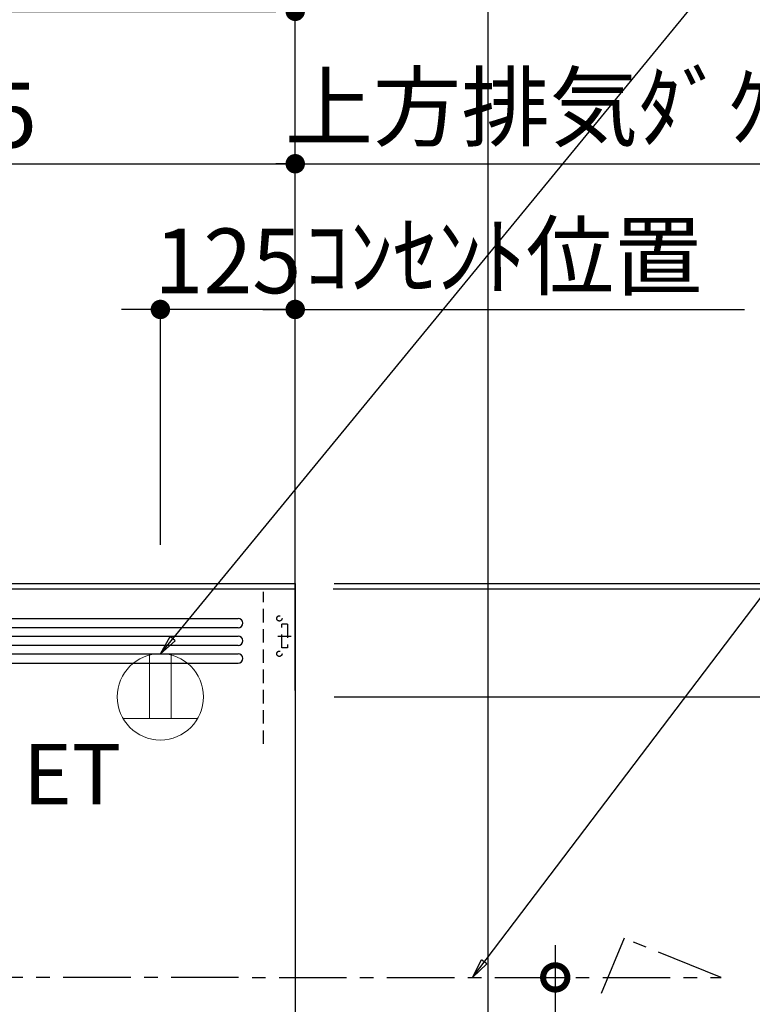
# Model space of a CAD drawing. Extents: x 0 to 26473, y -22065 to -13195.
# Drawn here: x 17397 to 18076, y -17862 to -16950 of the extents above; entities that cross this region are included whole.
import ezdxf

# ---------------------------------------------------------------- set-up
doc = ezdxf.new("R2010")
doc.units = 0
doc.header["$LTSCALE"] = 50
doc.header["$MEASUREMENT"] = 0
doc.linetypes.add('CENTER', pattern=[2, 1.25, -0.25, 0.25, -0.25])
doc.linetypes.add('HIDDEN', pattern=[0.375, 0.25, -0.125])
doc.layers.get('0').update_dxf_attribs({"linetype": 'CONTINUOUS'})
doc.layers.get('DEFPOINTS').update_dxf_attribs({"color": 146, "linetype": 'CONTINUOUS'})
for name, color, linetype in [('111-壁仕上', 3, 'CONTINUOUS'), ('150-機器', 8, 'CONTINUOUS'), ('160-文字', 254, 'CONTINUOUS'), ('166-寸法B', 11, 'CONTINUOUS')]:
    doc.layers.add(name, color=color, linetype=linetype)
doc.styles.add('KH001', font='txt')
doc.styles.add('ＭＳ ゴシック', font='txt', dxfattribs={"height": 10})
doc.dimstyles.new('KH1xx030', dxfattribs={"dimscale": 30, "dimtxt": 2, "dimasz": 0.6, "dimexe": 0.3, "dimexo": 1.2, "dimgap": 0.5, "dimtad": 3, "dimdec": 1, "dimdsep": 46, "dimlunit": 6, "dimtxsty": 'KH001', "dimblk": 'DOT', "dimcen": 1, "dimdle": 1, "dimclrd": 256, "dimclre": 256, "dimclrt": 256, "dimadec": 0, "dimazin": 0, "dimtfac": 1, "dimtdec": 1, "dimtix": 1, "dimtmove": 2, "dimatfit": 3, "dimldrblk": 'CLOSEDBLANK', "dimfxl": 1, "dimtolj": 1, "dimtzin": 0, "dimlwd": -1, "dimlwe": -1, "dimarcsym": 0})

# ---------------------------------------------------------------- blocks, each defined once
blk = doc.blocks.new('_Dot')
at = {"color": 0, "linetype": 'ByBlock', "lineweight": -2}
blk.add_line((-0.5, 0), (-1, 0), dxfattribs=at)
at = {"color": 0, "linetype": 'ByBlock', "const_width": 0.5}
blk.add_lwpolyline([(-0.25, 0, 1), (0.25, 0, 1)], format="xyb", close=True, dxfattribs=at)
blk = doc.blocks.new('*D229')
at = {"layer": '166-寸法B', "transparency": 16777216}
for p, q in [((18238.45, -17459.51), (18238.45, -17441.51)), ((17687.51, -17477.51), (18247.45, -17477.51)), ((18238.45, -17577.51), (18238.45, -17477.51)), ((17688.51, -17577.51), (18247.45, -17577.51)), ((18238.45, -17595.51), (18238.45, -17613.51))]:
    blk.add_line(p, q, dxfattribs=at)
at = {"layer": 'DEFPOINTS', "color": 0, "transparency": 16777216}
for p in [(17651.51, -17477.51), (18238.45, -17477.51), (17652.51, -17577.51)]:
    blk.add_point(p, dxfattribs=at)
at = {"layer": '166-寸法B', "transparency": 16777216, "xscale": 18, "yscale": 18, "zscale": 18}
for p, rotation in [((18238.45, -17477.51), 270), ((18238.45, -17577.51), 90)]:
    blk.add_blockref('_Dot', p, dxfattribs=dict(at, rotation=rotation))
at = {"layer": '166-寸法B', "transparency": 16777216, "insert": (18193.45, -17527.51), "char_height": 60, "attachment_point": 5, "rotation": 90, "style": 'KH001'}
blk.add_mtext('\\A1;100', dxfattribs=at)
blk = doc.blocks.new('_ClosedBlank')
at = {"color": 0, "linetype": 'ByBlock', "lineweight": -2}
for p, q in [((-1, 0.167), (0, 0)), ((-1, 0.167), (-1, -0.167)), ((0, 0), (-1, -0.167))]:
    blk.add_line(p, q, dxfattribs=at)
blk = doc.blocks.new('*D230')
at = {"layer": '166-寸法B', "transparency": 16777216}
for p, q in [((18238.45, -17547.51), (18238.45, -18041.4)), ((17688.51, -17577.51), (18247.45, -17577.51))]:
    blk.add_line(p, q, dxfattribs=at)
at = {"layer": 'DEFPOINTS', "color": 0, "transparency": 16777216}
for p in [(17652.51, -17577.51), (18238.45, -18011.4), (18357.16, -18011.4)]:
    blk.add_point(p, dxfattribs=at)
at = {"layer": '166-寸法B', "transparency": 16777216, "insert": (18189.04, -17792.79), "char_height": 60, "attachment_point": 5, "rotation": 90, "style": 'KH001'}
blk.add_mtext('\\A1;ｺﾝｾﾝﾄ位置', dxfattribs=at)
blk = doc.blocks.new('_None')
blk = doc.blocks.new('*D232')
at = {"layer": '166-寸法B', "transparency": 16777216}
for p, q in [((17037.51, -17303.52), (17037.51, -17074.53)), ((17652.51, -17436.51), (17652.51, -17074.53)), ((17055.51, -17083.53), (17634.51, -17083.53))]:
    blk.add_line(p, q, dxfattribs=at)
at = {"layer": 'DEFPOINTS', "color": 0, "transparency": 16777216}
for p in [(17652.51, -17083.53), (17037.51, -17339.52), (17652.51, -17472.51)]:
    blk.add_point(p, dxfattribs=at)
at = {"layer": '166-寸法B', "transparency": 16777216, "xscale": 18, "yscale": 18, "zscale": 18, "rotation": 180}
blk.add_blockref('_Dot', (17037.51, -17083.53), dxfattribs=at)
at = {"layer": '166-寸法B', "transparency": 16777216, "xscale": 18, "yscale": 18, "zscale": 18}
blk.add_blockref('_Dot', (17652.51, -17083.53), dxfattribs=at)
at = {"layer": '166-寸法B', "transparency": 16777216, "insert": (17345.01, -17038.53), "char_height": 60, "attachment_point": 5, "style": 'KH001'}
blk.add_mtext('\\A1;615', dxfattribs=at)
blk = doc.blocks.new('*D233')
at = {"layer": '166-寸法B', "transparency": 16777216}
for p, q in [((17652.51, -17436.51), (17652.51, -17074.53)), ((17622.51, -17083.53), (18317.93, -17083.53))]:
    blk.add_line(p, q, dxfattribs=at)
at = {"layer": 'DEFPOINTS', "color": 0, "transparency": 16777216}
for p in [(18287.93, -17083.53), (18287.93, -17350.71), (17652.51, -17472.51)]:
    blk.add_point(p, dxfattribs=at)
at = {"layer": '166-寸法B', "transparency": 16777216, "insert": (17970.22, -17031.06), "char_height": 60, "attachment_point": 5, "style": 'KH001'}
blk.add_mtext('\\A1;上方排気ﾀﾞｸﾄ位置', dxfattribs=at)
blk = doc.blocks.new('*D234')
at = {"layer": '166-寸法B', "transparency": 16777216}
for p, q in [((17652.51, -17436.51), (17652.51, -17209.53)), ((17622.51, -17218.53), (18068.93, -17218.53))]:
    blk.add_line(p, q, dxfattribs=at)
at = {"layer": 'DEFPOINTS', "color": 0, "transparency": 16777216}
for p in [(18038.93, -17218.53), (18038.93, -17375.06), (17652.51, -17472.51)]:
    blk.add_point(p, dxfattribs=at)
at = {"layer": '166-寸法B', "transparency": 16777216, "insert": (17845.72, -17169.12), "char_height": 60, "attachment_point": 5, "style": 'KH001'}
blk.add_mtext('\\A1;ｺﾝｾﾝﾄ位置', dxfattribs=at)
blk = doc.blocks.new('*D235')
at = {"layer": '166-寸法B', "transparency": 16777216}
for p, q in [((17527.51, -17436.51), (17527.51, -17209.53)), ((17652.51, -17436.51), (17652.51, -17209.53)), ((17509.51, -17218.53), (17491.51, -17218.53)), ((17652.51, -17218.53), (17527.51, -17218.53)), ((17670.51, -17218.53), (17688.51, -17218.53))]:
    blk.add_line(p, q, dxfattribs=at)
at = {"layer": 'DEFPOINTS', "color": 0, "transparency": 16777216}
for p in [(17527.51, -17218.53), (17527.51, -17472.51), (17652.51, -17472.51)]:
    blk.add_point(p, dxfattribs=at)
at = {"layer": '166-寸法B', "transparency": 16777216, "xscale": 18, "yscale": 18, "zscale": 18}
blk.add_blockref('_Dot', (17527.51, -17218.53), dxfattribs=at)
at = {"layer": '166-寸法B', "transparency": 16777216, "xscale": 18, "yscale": 18, "zscale": 18, "rotation": 180}
blk.add_blockref('_Dot', (17652.51, -17218.53), dxfattribs=at)
at = {"layer": '166-寸法B', "transparency": 16777216, "insert": (17590.01, -17173.53), "char_height": 60, "attachment_point": 5, "style": 'KH001'}
blk.add_mtext('\\A1;125', dxfattribs=at)
blk = doc.blocks.new('_DotSmall')
at = {"color": 0, "linetype": 'ByBlock', "const_width": 0.5}
blk.add_lwpolyline([(-0.0625, 0, 1), (0.0625, 0, 1)], format="xyb", close=True, dxfattribs=at)
blk = doc.blocks.new('_Open30')
at = {"color": 0, "linetype": 'ByBlock', "lineweight": -2}
for p, q in [((-1, 0.268), (0, 0)), ((0, 0), (-1, -0.268)), ((0, 0), (-1, 0))]:
    blk.add_line(p, q, dxfattribs=at)
blk = doc.blocks.new('*D236')
at = {"layer": '166-寸法B', "transparency": 16777216}
for p, q in [((17893.49, -17807.51), (17893.49, -18575.39)), ((17856.85, -17837.51), (17902.49, -17837.51))]:
    blk.add_line(p, q, dxfattribs=at)
at = {"layer": 'DEFPOINTS', "color": 0, "transparency": 16777216}
for p in [(17820.85, -17837.51), (17817.41, -18620.39), (17893.49, -18620.39)]:
    blk.add_point(p, dxfattribs=at)
at = {"layer": '166-寸法B', "transparency": 16777216, "xscale": 45, "yscale": 45, "zscale": 45}
for name, p, rotation in [('_DotSmall', (17893.49, -17837.51), 90), ('_Open30', (17893.49, -18620.39), 270)]:
    blk.add_blockref(name, p, dxfattribs=dict(at, rotation=rotation))
at = {"layer": '166-寸法B', "transparency": 16777216, "insert": (17945.96, -18206.45), "char_height": 60, "attachment_point": 5, "rotation": 90, "style": 'KH001'}
blk.add_mtext('\\A1;側方排気ﾀﾞｸﾄ位置', dxfattribs=at)
at = {"layer": '166-寸法B', "transparency": 16777216, "insert": (17848.49, -18206.45), "char_height": 60, "width": 616.62, "attachment_point": 5, "rotation": 90, "style": 'KH001'}
blk.add_mtext('\\A1;FL+2035～2275', dxfattribs=at)
blk = doc.blocks.new('ADR-3A-9017L_S')
at = {"layer": '150-機器', "linetype": 'Continuous'}
for p, q in [((-397.03, 672.69), (397.05, 672.69)), ((397.05, 663.96), (-397.03, 663.96)), ((-397.03, 656.31), (397.05, 656.31)), ((397.05, 647.57), (-397.03, 647.57)), ((-397.03, 639.93), (397.05, 639.93)), ((-397.03, 631.19), (397.05, 631.19))]:
    blk.add_line(p, q, dxfattribs=at)
at = {"layer": '150-機器', "color": 6, "linetype": 'Continuous'}
blk.add_lwpolyline([(-450, 700), (450, 700), (450, 70.05), (-450, 70.05)], close=True, dxfattribs=at)
at = {"layer": '150-機器', "linetype": 'Continuous'}
for centre in [(397.05, 668.33), (397.05, 651.94), (397.05, 635.56)]:
    blk.add_arc(centre, 4.37, 270, 90, dxfattribs=at)
at = {"layer": 'DEFPOINTS', "linetype": 'HIDDEN'}
for p, q in [((420.54, 556.46), (420.54, 697.27)), ((442.93, 667.23), (437.47, 667.23)), ((437.47, 645.39), (437.47, 667.23)), ((442.93, 667.23), (442.93, 645.39)), ((433.71, 656.31), (446.24, 656.31)), ((442.93, 645.39), (437.47, 645.39))]:
    blk.add_line(p, q, dxfattribs=at)
for centre in [(435.28, 672.69), (435.28, 639.93)]:
    blk.add_circle(centre, 2.46, dxfattribs=at)
blk = doc.blocks.new('ｺﾝｾﾝﾄ 展開用')
at = {"layer": '160-文字', "color": 4, "linetype": 'Continuous', "lineweight": 20}
for p, q in [((-20, 34.64), (-20, -34.64)), ((38.73, 10), (-20, 10)), ((38.73, -10), (-20, -10))]:
    blk.add_line(p, q, dxfattribs=at)
blk.add_circle((0, 0), 40, dxfattribs=at)
blk = doc.blocks.new('*D237')
at = {"layer": '166-寸法B', "transparency": 16777216}
for p, q in [((16747.51, -17436.51), (16747.51, -16798.53)), ((17652.51, -17571.51), (17652.51, -16798.53)), ((17634.51, -16807.53), (16765.51, -16807.53))]:
    blk.add_line(p, q, dxfattribs=at)
at = {"layer": 'DEFPOINTS', "color": 0, "transparency": 16777216}
for p in [(16747.51, -16807.53), (16747.51, -17472.51), (17652.51, -17607.51)]:
    blk.add_point(p, dxfattribs=at)
at = {"layer": '166-寸法B', "transparency": 16777216, "xscale": 18, "yscale": 18, "zscale": 18, "rotation": 180}
blk.add_blockref('_Dot', (16747.51, -16807.53), dxfattribs=at)
at = {"layer": '166-寸法B', "transparency": 16777216, "xscale": 18, "yscale": 18, "zscale": 18}
blk.add_blockref('_Dot', (17652.51, -16807.53), dxfattribs=at)
at = {"layer": '166-寸法B', "transparency": 16777216, "insert": (17200.01, -16762.53), "char_height": 60, "attachment_point": 5, "style": 'KH001'}
blk.add_mtext('\\A1;905', dxfattribs=at)
blk = doc.blocks.new('*D238')
at = {"layer": '166-寸法B', "transparency": 16777216}
for p, q in [((16752.51, -17206.58), (16752.51, -16933.3)), ((17652.51, -17206.58), (17652.51, -16933.3)), ((16770.51, -16942.3), (17634.51, -16942.3))]:
    blk.add_line(p, q, dxfattribs=at)
at = {"layer": 'DEFPOINTS', "color": 0, "transparency": 16777216}
for p in [(17652.51, -16942.3), (16752.51, -17242.58), (17652.51, -17242.58)]:
    blk.add_point(p, dxfattribs=at)
at = {"layer": '166-寸法B', "transparency": 16777216, "xscale": 18, "yscale": 18, "zscale": 18, "rotation": 180}
blk.add_blockref('_Dot', (16752.51, -16942.3), dxfattribs=at)
at = {"layer": '166-寸法B', "transparency": 16777216, "xscale": 18, "yscale": 18, "zscale": 18}
blk.add_blockref('_Dot', (17652.51, -16942.3), dxfattribs=at)
at = {"layer": '166-寸法B', "transparency": 16777216, "insert": (17202.51, -16897.3), "char_height": 60, "attachment_point": 5, "style": 'KH001'}
blk.add_mtext('\\A1;900', dxfattribs=at)
blk = doc.blocks.new('*D239')
at = {"layer": '166-寸法B', "transparency": 16777216}
for p, q in [((17688.51, -17472.51), (18652.45, -17472.51)), ((18643.45, -19854.51), (18643.45, -17490.51)), ((17688.51, -19872.51), (18652.45, -19872.51))]:
    blk.add_line(p, q, dxfattribs=at)
at = {"layer": 'DEFPOINTS', "color": 0, "transparency": 16777216}
for p in [(17652.51, -17472.51), (18643.45, -17472.51), (17652.51, -19872.51)]:
    blk.add_point(p, dxfattribs=at)
at = {"layer": '166-寸法B', "transparency": 16777216, "xscale": 18, "yscale": 18, "zscale": 18}
for p, rotation in [((18643.45, -17472.51), 90), ((18643.45, -19872.51), 270)]:
    blk.add_blockref('_Dot', p, dxfattribs=dict(at, rotation=rotation))
at = {"layer": '166-寸法B', "transparency": 16777216, "insert": (18594.64, -18672.51), "char_height": 60, "attachment_point": 5, "rotation": 90, "style": 'KH001'}
blk.add_mtext('\\A1;2,400', dxfattribs=at)
blk = doc.blocks.new('*D241')
at = {"layer": '166-寸法B', "transparency": 16777216}
for p, q in [((17688.51, -17477.51), (18517.45, -17477.51)), ((18508.45, -18159.51), (18508.45, -17495.51)), ((18134.55, -18177.51), (18517.45, -18177.51))]:
    blk.add_line(p, q, dxfattribs=at)
at = {"layer": 'DEFPOINTS', "color": 0, "transparency": 16777216}
for p in [(17652.51, -17477.51), (18508.45, -17477.51), (18098.55, -18177.51)]:
    blk.add_point(p, dxfattribs=at)
at = {"layer": '166-寸法B', "transparency": 16777216, "xscale": 18, "yscale": 18, "zscale": 18}
for p, rotation in [((18508.45, -17477.51), 90), ((18508.45, -18177.51), 270)]:
    blk.add_blockref('_Dot', p, dxfattribs=dict(at, rotation=rotation))
at = {"layer": '166-寸法B', "transparency": 16777216, "insert": (18463.45, -17827.51), "char_height": 60, "attachment_point": 5, "rotation": 90, "style": 'KH001'}
blk.add_mtext('\\A1;700', dxfattribs=at)

msp = doc.modelspace()

# ---------------------------------------------------------------- linework, layer by layer
at = {"layer": '111-壁仕上', "color": 253, "linetype": 'CENTER', "ltscale": 2}
msp.add_line((17652.51, -17222.51), (17652.51, -16261.47), dxfattribs=at)
at = {"layer": '111-壁仕上', "ltscale": 2}
for p, q in [((14788.61, -17472.51), (17652.51, -17472.51)), ((17652.51, -17472.51), (17652.51, -19872.51))]:
    msp.add_line(p, q, dxfattribs=at)
at = {"layer": '150-機器', "linetype": 'CENTER'}
msp.add_lwpolyline([(17037.51, -17837.31), (18047.24, -17837.51), (17957.34, -17801.15), (17936.11, -17852.33)], dxfattribs=at)
at = {"layer": 'DEFPOINTS'}
msp.add_line((17831.42, -21012.67), (17831.42, -13656.44), dxfattribs=at)

# ---------------------------------------------------------------- block references
at = {"layer": '150-機器'}
msp.add_blockref('ADR-3A-9017L_S', (17202.51, -18177.51), dxfattribs=at)
at = {"layer": '160-文字', "rotation": 90}
msp.add_blockref('ｺﾝｾﾝﾄ 展開用', (17527.51, -17577.51), dxfattribs=at)

# ---------------------------------------------------------------- texts
at = {"layer": '160-文字', "color": 4, "lineweight": 0, "insert": (17400.34, -17621.21), "char_height": 56, "attachment_point": 1, "line_spacing_factor": 0.782827, "style": 'ＭＳ ゴシック'}
msp.add_mtext('ET', dxfattribs=at)

# ---------------------------------------------------------------- dimensions: what is measured, and where the dimension line sits
at = {"layer": '166-寸法B'}
for base, p1, p2, angle, picture, middle in [((16747.51, -16807.53), (17652.51, -17607.51), (16747.51, -17472.51), 180, '*D237', (17200.01, -16762.53)), ((18643.45, -17472.51), (17652.51, -19872.51), (17652.51, -17472.51), 90, '*D239', (18594.64, -18672.51))]:
    dim = msp.add_linear_dim(base=base, p1=p1, p2=p2, angle=angle, dimstyle='KH1xx030', dxfattribs=at)
    dim.commit()
    dim.dimension.update_dxf_attribs({"geometry": picture, "text_midpoint": middle})
for base, p1, p2, picture, middle in [((17652.51, -16942.3), (16752.51, -17242.58), (17652.51, -17242.58), '*D238', (17202.51, -16897.3)), ((17652.51, -17083.53), (17037.51, -17339.52), (17652.51, -17472.51), '*D232', (17345.01, -17038.53)), ((17527.51, -17218.53), (17652.51, -17472.51), (17527.51, -17472.51), '*D235', (17590.01, -17173.53))]:
    dim = msp.add_linear_dim(base=base, p1=p1, p2=p2, dimstyle='KH1xx030', dxfattribs=at)
    dim.commit()
    dim.dimension.update_dxf_attribs({"geometry": picture, "text_midpoint": middle})
for base, p1, p2, angle, text, override, picture, middle in [((18287.93, -17083.53), (17652.51, -17472.51), (18287.93, -17350.71), 180, '上方排気ﾀﾞｸﾄ位置', {"dimblk1": 'None', "dimblk2": 'None', "dimsah": 1, "dimse2": 1}, '*D233', (17970.22, -17031.06)), ((18038.93, -17218.53), (17652.51, -17472.51), (18038.93, -17375.06), 180, 'ｺﾝｾﾝﾄ位置', {"dimblk1": 'None', "dimblk2": 'None', "dimsah": 1, "dimse2": 1}, '*D234', (17845.72, -17169.12)), ((18238.45, -18011.4), (17652.51, -17577.51), (18357.16, -18011.4), 90, 'ｺﾝｾﾝﾄ位置', {"dimjust": 2, "dimblk1": 'None', "dimblk2": 'None', "dimsah": 1, "dimse2": 1}, '*D230', (18189.04, -17792.79)), ((17893.49, -18620.39), (17820.85, -17837.51), (17817.41, -18620.39), 90, 'FL+2035～2275\\X側方排気ﾀﾞｸﾄ位置', {"dimasz": 1.5, "dimblk1": 'DotSmall', "dimblk2": 'Open30', "dimsah": 1, "dimse2": 1}, '*D236', (17848.49, -18206.45))]:
    dim = msp.add_linear_dim(base=base, p1=p1, p2=p2, angle=angle, text=text, dimstyle='KH1xx030', override=override, dxfattribs=at)
    dim.commit()
    dim.dimension.update_dxf_attribs({"geometry": picture, "text_midpoint": middle})
for base, p1, p2, angle, picture, middle in [((18238.45, -17477.51), (17652.51, -17577.51), (17651.51, -17477.51), 270, '*D229', (18193.45, -17527.51)), ((18508.45, -17477.51), (18098.55, -18177.51), (17652.51, -17477.51), 90, '*D241', (18463.45, -17827.51))]:
    dim = msp.add_linear_dim(base=base, p1=p1, p2=p2, angle=angle, dimstyle='KH1xx030', override={"dimpost": ''}, dxfattribs=at)
    dim.commit()
    dim.dimension.update_dxf_attribs({"geometry": picture, "text_midpoint": middle})

# ---------------------------------------------------------------- leaders
at = {"layer": '160-文字', "annotation_type": 0, "has_hookline": 1, "hookline_direction": 0}
for points, text_width in [([(17527.51, -17537.51), (18322.93, -16569.14), (18340.93, -16569.14)], 847.61), ([(17816.67, -17837.51), (18479.2, -16965.1), (18497.2, -16965.1)], 650.86)]:
    msp.add_leader(points, dimstyle='KH1xx030', override={"dimgap": 0.5, "dimtad": 1}, dxfattribs=dict(at, text_width=text_width))

doc.saveas('drawing.dxf')
